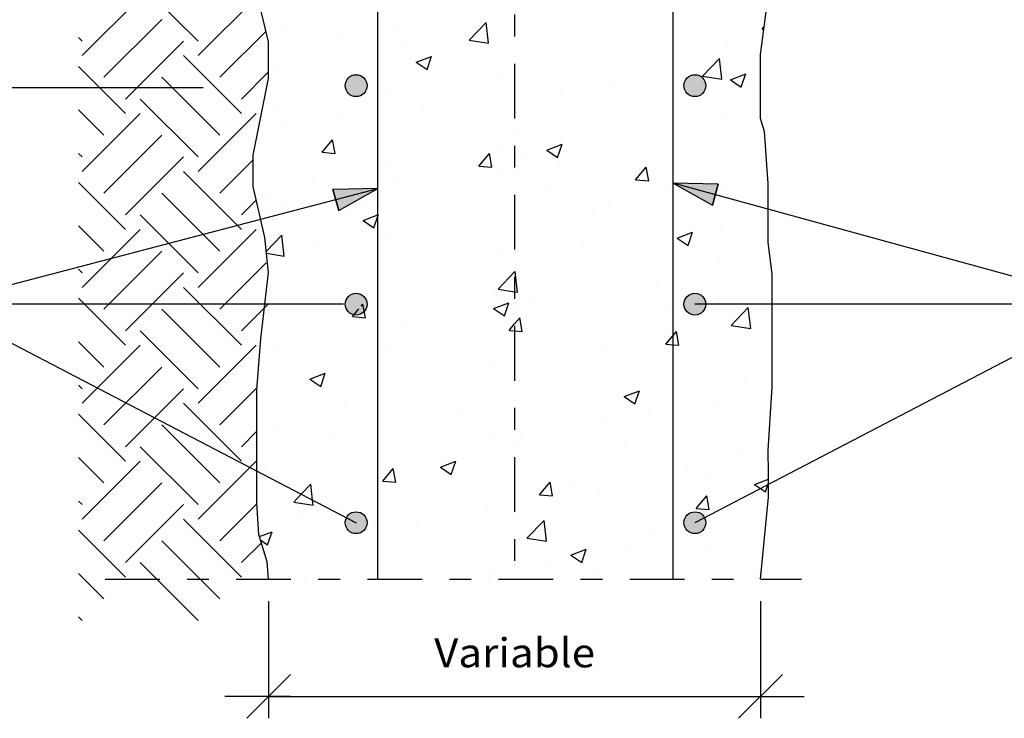
# Model space of a CAD drawing. Units: millimetres. Extents: x -8.7 to 42.5, y 9.5 to 22.3.
# Drawn here: x 32.5 to 37, y 9.5 to 12.7 of the extents above; entities that cross this region are included whole.
import ezdxf
from ezdxf.enums import TextEntityAlignment as Align

# ---------------------------------------------------------------- set-up
doc = ezdxf.new("R2010")
doc.units = ezdxf.units.MM
doc.linetypes.add('DASHDOT', pattern=[0.5, 0.25, -0.125, 0, -0.125])
for name, color, linetype in [('0-CYPE0', 1, 'CONTINUOUS'), ('0-CYPE1', 2, 'CONTINUOUS'), ('0-CYPE2', 4, 'CONTINUOUS'), ('0-CYPE4', 6, 'CONTINUOUS')]:
    doc.layers.add(name, color=color, linetype=linetype)
doc.styles.add('CYPETXT', font='romans', dxfattribs={"height": 0.2})

msp = doc.modelspace()

# ---------------------------------------------------------------- hatches: boundary and pattern name
at = {"layer": '0-CYPE2'}
h = msp.add_hatch(color=256, dxfattribs=at)
edge = h.paths.add_edge_path(flags=0)
edge.add_arc((34.0597, 12.4403), 0.05, 0, 360)
h = msp.add_hatch(color=256, dxfattribs=at)
edge = h.paths.add_edge_path(flags=0)
edge.add_arc((35.6097, 12.4403), 0.05, 0, 360)
for points in [[(35.7158, 11.9897), (35.5097, 11.9944), (35.6894, 11.8933)], [(33.9801, 11.8683), (34.1597, 11.9694), (33.9536, 11.9647)]]:
    msp.add_hatch(color=256, dxfattribs=at).paths.add_polyline_path(points, flags=0)
h = msp.add_hatch(color=256, dxfattribs=at)
edge = h.paths.add_edge_path(flags=0)
edge.add_arc((34.0597, 11.4403), 0.05, 0, 360)
h = msp.add_hatch(color=256, dxfattribs=at)
edge = h.paths.add_edge_path(flags=0)
edge.add_arc((35.6097, 11.4403), 0.05, 0, 360)
h = msp.add_hatch(color=256, dxfattribs=at)
edge = h.paths.add_edge_path(flags=0)
edge.add_arc((34.0597, 10.4403), 0.05, 0, 360)
h = msp.add_hatch(color=256, dxfattribs=at)
edge = h.paths.add_edge_path(flags=0)
edge.add_arc((35.6097, 10.4403), 0.05, 0, 360)

# ---------------------------------------------------------------- linework, layer by layer
at = {"layer": '0-CYPE0'}
for p, q in [((33.3368, 12.6444), (33.0716, 12.9095)), ((32.8064, 12.5781), (33.0716, 12.8432)), ((33.3368, 12.5781), (33.6019, 12.8432)), ((32.9059, 12.4786), (33.171, 12.7438)), ((34.5763, 12.6486), (34.6542, 12.7298)), ((34.6298, 12.7406), (34.6298, 12.7406)), ((34.6653, 12.6348), (34.6542, 12.7298)), ((34.8602, 12.7147), (34.8602, 12.7147)), ((35.9169, 12.6993), (35.927, 12.7113)), ((32.8064, 12.6444), (32.7902, 12.6607)), ((33.4362, 12.4786), (33.6476, 12.6901)), ((33.7144, 12.6867), (33.7144, 12.6867)), ((34.0007, 12.6578), (34.0007, 12.6578)), ((34.2511, 12.6908), (34.2511, 12.6908)), ((35.9168, 12.6993), (35.9252, 12.6985)), ((33.0053, 12.3792), (33.2705, 12.6444)), ((33.6588, 12.6441), (33.6588, 12.6441)), ((34.277, 12.6146), (34.277, 12.6146)), ((34.5764, 12.6486), (34.6653, 12.6348)), ((35.7596, 12.6382), (35.7596, 12.6382)), ((35.9152, 12.6239), (35.9152, 12.6239)), ((33.5357, 12.3129), (33.2705, 12.5781)), ((34.3349, 12.5477), (34.4049, 12.5745)), ((34.3848, 12.5142), (34.4051, 12.5747)), ((33.0053, 12.3129), (32.7902, 12.5281)), ((34.0617, 12.5346), (34.0617, 12.5346)), ((34.335, 12.5477), (34.3848, 12.5142)), ((35.2402, 12.5632), (35.2402, 12.5632)), ((35.6436, 12.4831), (35.7215, 12.5643)), ((35.7325, 12.4693), (35.7215, 12.5643)), ((35.9097, 12.5494), (35.9097, 12.5494)), ((33.4362, 12.2135), (33.171, 12.4786)), ((33.5357, 12.3792), (33.6597, 12.5033)), ((33.6938, 12.5145), (33.6938, 12.5145)), ((34.5955, 12.512), (34.5955, 12.512)), ((34.7351, 12.4992), (34.7351, 12.4992)), ((35.1294, 12.4895), (35.1294, 12.4895)), ((35.6274, 12.5122), (35.6274, 12.5122)), ((35.6436, 12.4831), (35.7326, 12.4693)), ((35.772, 12.4676), (35.8421, 12.4945)), ((35.8219, 12.4342), (35.8422, 12.4946)), ((35.2486, 12.4623), (35.2486, 12.4623)), ((35.6632, 12.4669), (35.6632, 12.4669)), ((35.7721, 12.4676), (35.8219, 12.4341)), ((34.2217, 12.4288), (34.2217, 12.4288)), ((34.9983, 12.4294), (34.9983, 12.4294)), ((33.3368, 12.114), (33.0716, 12.3792)), ((33.7023, 12.3538), (33.7023, 12.3538)), ((34.3667, 12.3462), (34.3667, 12.3462)), ((32.9059, 12.2135), (32.7902, 12.3292)), ((32.8064, 12.0477), (33.0716, 12.3129)), ((33.3368, 12.0477), (33.6019, 12.3129)), ((35.7474, 12.3053), (35.7474, 12.3053)), ((33.6231, 12.2931), (33.6231, 12.2931)), ((33.7377, 12.2634), (33.7377, 12.2634)), ((33.988, 12.2964), (33.988, 12.2964)), ((32.9059, 11.9483), (33.171, 12.2135)), ((35.228, 12.2304), (35.228, 12.2304)), ((35.4021, 12.2182), (35.4021, 12.2182)), ((33.9038, 12.1354), (33.952, 12.1928)), ((33.9636, 12.1301), (33.952, 12.1928)), ((34.7229, 12.1663), (34.7229, 12.1663)), ((34.9318, 12.145), (35.0018, 12.1719)), ((34.9817, 12.1116), (35.002, 12.1721)), ((35.9305, 12.1923), (35.9305, 12.1923)), ((32.8064, 12.114), (32.7902, 12.1303)), ((33.9038, 12.1354), (33.9636, 12.1301)), ((34.6211, 12.0726), (34.6693, 12.1301)), ((34.6808, 12.0674), (34.6693, 12.1301)), ((34.8189, 12.1181), (34.8189, 12.1181)), ((34.9319, 12.1451), (34.9817, 12.1115)), ((35.3643, 12.1178), (35.3643, 12.1178)), ((33.0053, 11.8489), (33.2705, 12.114)), ((33.4362, 11.9483), (33.5882, 12.1003)), ((34.2095, 12.0959), (34.2095, 12.0959)), ((34.621, 12.0726), (34.6808, 12.0674)), ((33.5357, 11.7826), (33.2705, 12.0477)), ((34.7352, 12.035), (34.7352, 12.035)), ((34.9856, 12.0679), (34.9856, 12.0679)), ((35.3383, 12.0099), (35.3866, 12.0673)), ((35.3981, 12.0046), (35.3865, 12.0673)), ((33.0053, 11.7826), (32.7902, 11.9977)), ((33.6901, 12.0209), (33.6901, 12.0209)), ((33.867, 12.0236), (33.867, 12.0236)), ((34.2357, 12.018), (34.2357, 12.018)), ((34.4008, 12.001), (34.4008, 12.001)), ((35.3383, 12.0098), (35.3981, 12.0046)), ((35.6417, 11.9986), (35.6417, 11.9986)), ((33.4362, 11.6831), (33.171, 11.9483)), ((33.5953, 11.9482), (33.5953, 11.9482)), ((34.1037, 11.9518), (34.1037, 11.9518)), ((34.9346, 11.9785), (34.9346, 11.9785)), ((35.4684, 11.9559), (35.4684, 11.9559)), ((35.7353, 11.9724), (35.7353, 11.9724)), ((33.5357, 11.8489), (33.6027, 11.9159)), ((33.6525, 11.9179), (33.6525, 11.9179)), ((33.7249, 11.902), (33.7249, 11.902)), ((35.0585, 11.8985), (35.0585, 11.8985)), ((35.2159, 11.8975), (35.2159, 11.8975)), ((33.3368, 11.5837), (33.0716, 11.8489)), ((34.0778, 11.8892), (34.0778, 11.8892)), ((34.6117, 11.8667), (34.6117, 11.8667)), ((34.0917, 11.8226), (34.1414, 11.789)), ((34.7108, 11.8334), (34.7108, 11.8334)), ((35.1455, 11.8441), (35.1455, 11.8441)), ((35.6793, 11.8216), (35.6793, 11.8216)), ((35.7328, 11.8065), (35.7328, 11.8065)), ((32.9059, 11.6831), (32.7902, 11.7989)), ((32.8064, 11.5174), (33.0716, 11.7826)), ((33.3368, 11.5174), (33.6019, 11.7826)), ((34.1973, 11.763), (34.1973, 11.763)), ((34.4753, 11.7984), (34.4753, 11.7984)), ((35.5287, 11.7424), (35.5987, 11.7693)), ((35.5786, 11.709), (35.5989, 11.7694)), ((33.649, 11.6821), (33.7195, 11.7557)), ((33.7306, 11.6607), (33.7196, 11.7557)), ((35.1012, 11.7234), (35.1012, 11.7234)), ((35.5288, 11.7425), (35.5786, 11.7089)), ((35.9459, 11.7199), (35.9459, 11.7199)), ((32.9059, 11.418), (33.171, 11.6831)), ((33.65, 11.6732), (33.7307, 11.6607)), ((33.6506, 11.6671), (33.6506, 11.6671)), ((33.6779, 11.6881), (33.6779, 11.6881)), ((33.8921, 11.6983), (33.8921, 11.6983)), ((34.7225, 11.6735), (34.7225, 11.6735)), ((33.4362, 11.418), (33.6476, 11.6294)), ((34.4722, 11.6406), (34.4722, 11.6406)), ((35.7231, 11.6395), (35.7231, 11.6395)), ((35.9551, 11.6459), (35.9551, 11.6459)), ((32.8064, 11.5837), (32.7902, 11.6)), ((33.0053, 11.3185), (33.2705, 11.5837)), ((34.7979, 11.4952), (34.7868, 11.5901)), ((33.6536, 11.5328), (33.6536, 11.5328)), ((33.8406, 11.5574), (33.8406, 11.5574)), ((35.2037, 11.5646), (35.2037, 11.5646)), ((35.4404, 11.5486), (35.4404, 11.5486)), ((33.5357, 11.2522), (33.2705, 11.5174)), ((33.668, 11.5153), (33.668, 11.5153)), ((34.2019, 11.4927), (34.2019, 11.4927)), ((34.6986, 11.5005), (34.6986, 11.5005)), ((33.0053, 11.2522), (32.7902, 11.4674)), ((33.5357, 11.3185), (33.6597, 11.4426)), ((34.6885, 11.4199), (34.7585, 11.4468)), ((34.7357, 11.4702), (34.7357, 11.4702)), ((34.7384, 11.3865), (34.7587, 11.4469)), ((34.8572, 11.4485), (34.8572, 11.4485)), ((35.2695, 11.4476), (35.2695, 11.4476)), ((35.72, 11.4451), (35.72, 11.4451)), ((33.4362, 11.1528), (33.171, 11.418)), ((34.0426, 11.3832), (34.0725, 11.4189)), ((34.083, 11.4313), (34.0908, 11.4406)), ((34.1023, 11.3779), (34.0908, 11.4406)), ((34.1852, 11.4301), (34.1852, 11.4301)), ((34.6886, 11.4199), (34.7383, 11.3864)), ((35.4697, 11.4121), (35.4697, 11.4121)), ((35.7761, 11.3435), (35.854, 11.4246)), ((35.8033, 11.425), (35.8033, 11.425)), ((35.8651, 11.3297), (35.854, 11.4246)), ((33.6658, 11.3552), (33.6658, 11.3552)), ((34.0425, 11.3832), (34.1023, 11.3779)), ((34.8196, 11.3152), (34.808, 11.3779)), ((33.3368, 11.0534), (33.0716, 11.3185)), ((33.6294, 11.3273), (33.6294, 11.3273)), ((34.274, 11.3483), (34.274, 11.3483)), ((34.8382, 11.329), (34.8382, 11.329)), ((35.5368, 11.2524), (35.5253, 11.3151)), ((35.7109, 11.3066), (35.7109, 11.3066)), ((35.7762, 11.3435), (35.8652, 11.3297)), ((32.9059, 11.1528), (32.7902, 11.2685)), ((34.4594, 11.2791), (34.4594, 11.2791)), ((32.8064, 10.9871), (33.0716, 11.2522)), ((33.3368, 10.9871), (33.6019, 11.2522)), ((33.6909, 11.2482), (33.6909, 11.2482)), ((34.2091, 11.2461), (34.2091, 11.2461)), ((35.1916, 11.2317), (35.1916, 11.2317)), ((32.9059, 10.8876), (33.171, 11.1528)), ((34.6865, 11.1676), (34.6865, 11.1676)), ((33.8483, 11.0974), (33.9183, 11.1242)), ((33.8484, 11.0974), (33.8981, 11.0639)), ((33.8982, 11.064), (33.9185, 11.1244)), ((34.173, 11.0972), (34.173, 11.0972)), ((35.8357, 11.1005), (35.8357, 11.1005)), ((35.9634, 11.1173), (35.9634, 11.1173)), ((32.8064, 11.0534), (32.7902, 11.0697)), ((33.0053, 10.7882), (33.2705, 11.0534)), ((33.4362, 10.8876), (33.6069, 11.0583)), ((35.2854, 11.0173), (35.3554, 11.0442)), ((35.3353, 10.9839), (35.3556, 11.0443)), ((35.457, 11.0507), (35.457, 11.0507)), ((33.6536, 11.0223), (33.6536, 11.0223)), ((35.2066, 11.0177), (35.2066, 11.0177)), ((35.2855, 11.0173), (35.3353, 10.9838)), ((33.5357, 10.7219), (33.2705, 10.9871)), ((33.6061, 10.9858), (33.6061, 10.9858)), ((34.0071, 10.9817), (34.0071, 10.9817)), ((34.5409, 10.9592), (34.5409, 10.9592)), ((35.3991, 10.9519), (35.3991, 10.9519)), ((35.6988, 10.9737), (35.6988, 10.9737)), ((33.0053, 10.7219), (32.7902, 10.9371)), ((33.6061, 10.9197), (33.6061, 10.9197)), ((34.5751, 10.9345), (34.5751, 10.9345)), ((35.0748, 10.9366), (35.0748, 10.9366)), ((35.6086, 10.914), (35.6086, 10.914)), ((33.4362, 10.6225), (33.171, 10.8876)), ((33.5357, 10.7882), (33.6061, 10.8587)), ((33.6842, 10.8699), (33.6842, 10.8699)), ((34.1964, 10.8847), (34.1964, 10.8847)), ((35.1794, 10.8988), (35.1794, 10.8988)), ((33.946, 10.8517), (33.946, 10.8517)), ((34.218, 10.8474), (34.218, 10.8474)), ((34.6743, 10.8348), (34.6743, 10.8348)), ((34.7518, 10.8248), (34.7518, 10.8248)), ((34.8159, 10.8518), (34.8159, 10.8518)), ((33.3368, 10.523), (33.0716, 10.7882)), ((35.2856, 10.8023), (35.2856, 10.8023)), ((35.8194, 10.7797), (35.8194, 10.7797)), ((32.9059, 10.6225), (32.7902, 10.7382)), ((32.8064, 10.4568), (33.0716, 10.7219)), ((33.3368, 10.4568), (33.6019, 10.7219)), ((34.1609, 10.7643), (34.1609, 10.7643)), ((34.2328, 10.7517), (34.2328, 10.7517)), ((34.4452, 10.6947), (34.5152, 10.7216)), ((34.4951, 10.6613), (34.5154, 10.7218)), ((35.6387, 10.7323), (35.6387, 10.7323)), ((35.9456, 10.7552), (35.9456, 10.7552)), ((33.6415, 10.6894), (33.6415, 10.6894)), ((34.1813, 10.631), (34.2295, 10.6884)), ((34.2411, 10.6258), (34.2295, 10.6884)), ((34.4453, 10.6948), (34.495, 10.6612)), ((35.5726, 10.7061), (35.5726, 10.7061)), ((35.9459, 10.6992), (35.9459, 10.6992)), ((33.6061, 10.6622), (33.6061, 10.6622)), ((33.6496, 10.6516), (33.6496, 10.6516)), ((34.1813, 10.631), (34.2411, 10.6257)), ((35.0556, 10.6322), (35.0556, 10.6322)), ((35.1939, 10.6562), (35.1939, 10.6562)), ((35.6866, 10.6409), (35.6866, 10.6409)), ((35.8823, 10.6147), (35.9461, 10.6391)), ((32.9059, 10.3573), (33.171, 10.6225)), ((34.8986, 10.5682), (34.9468, 10.6257)), ((34.9436, 10.6233), (34.9436, 10.6233)), ((34.9583, 10.563), (34.9468, 10.6257)), ((34.312, 10.5401), (34.312, 10.5401)), ((34.8985, 10.5682), (34.9583, 10.563)), ((35.1672, 10.5659), (35.1672, 10.5659)), ((35.6158, 10.5055), (35.6641, 10.5629)), ((35.6756, 10.5003), (35.664, 10.5629)), ((32.8064, 10.523), (32.7902, 10.5393)), ((33.0053, 10.2579), (33.2705, 10.523)), ((33.4362, 10.3573), (33.6063, 10.5274)), ((33.7743, 10.5349), (33.8633, 10.5211)), ((34.4724, 10.5321), (34.4724, 10.5321)), ((34.6621, 10.5019), (34.6621, 10.5019)), ((35.6158, 10.5055), (35.6756, 10.5002)), ((33.5357, 10.1916), (33.2705, 10.4568)), ((33.6829, 10.4573), (33.6829, 10.4573)), ((33.8082, 10.4734), (33.8082, 10.4734)), ((33.9333, 10.4903), (33.9333, 10.4903)), ((34.342, 10.4508), (34.342, 10.4508)), ((34.8415, 10.3694), (34.9194, 10.4505)), ((34.9304, 10.3555), (34.9194, 10.4505)), ((35.9365, 10.4594), (35.9365, 10.4594)), ((33.0053, 10.1916), (32.7902, 10.4068)), ((33.8892, 10.432), (33.8892, 10.432)), ((34.1487, 10.4314), (34.1487, 10.4314)), ((34.8758, 10.4283), (34.8758, 10.4283)), ((35.4096, 10.4057), (35.4096, 10.4057)), ((33.6181, 10.3773), (33.675, 10.3991)), ((33.6232, 10.3601), (33.6548, 10.3387)), ((33.6549, 10.3388), (33.6751, 10.3992)), ((34.8416, 10.3694), (34.9305, 10.3556)), ((35.93, 10.3917), (35.93, 10.3917)), ((35.9302, 10.3934), (35.9302, 10.3934)), ((33.4362, 10.0922), (33.171, 10.3573)), ((33.5357, 10.2579), (33.6265, 10.3487)), ((33.6252, 10.3533), (33.6252, 10.3533)), ((33.6293, 10.3565), (33.6293, 10.3565)), ((35.0421, 10.2921), (35.1121, 10.319)), ((35.092, 10.2587), (35.1123, 10.3191)), ((35.0422, 10.2922), (35.0919, 10.2586)), ((35.3096, 10.3117), (35.3096, 10.3117)), ((35.4375, 10.2823), (35.4375, 10.2823)), ((35.6745, 10.308), (35.6745, 10.308)), ((33.3368, 9.9927), (33.0716, 10.2579)), ((34.6805, 10.2289), (34.6805, 10.2289)), ((34.9308, 10.2618), (34.9308, 10.2618)), ((35.1551, 10.233), (35.1551, 10.233)), ((32.9059, 10.0922), (32.7902, 10.2079)), ((34.162, 10.182), (34.162, 10.182)), ((34.6669, 10.182), (34.6669, 10.182)), ((34.8543, 10.1822), (34.8543, 10.1822)), ((35.0886, 10.182), (35.0886, 10.182)), ((35.9087, 10.2038), (35.9122, 10.2075)), ((35.9088, 10.2038), (35.9118, 10.2034)), ((32.8064, 9.9927), (32.7902, 10.009))]:
    msp.add_line(p, q, dxfattribs=at)
for points in [[(34.1597, 12.7221), (34.1597, 12.7221), (34.1597, 12.7221), (34.1597, 12.7221)], [(34.1597, 12.7049), (34.1597, 12.7049), (34.1597, 12.7049), (34.1597, 12.7049)], [(34.7847, 12.709), (34.7847, 12.709), (34.7847, 12.709), (34.7847, 12.709)], [(34.1597, 12.6787), (34.1597, 12.6787), (34.1597, 12.6787), (34.1597, 12.6787)], [(33.6597, 12.6129), (33.6597, 12.6129), (33.6597, 12.6129)], [(33.6597, 12.5457), (33.6597, 12.5457), (33.6597, 12.5457)], [(34.7847, 12.5373), (34.7847, 12.5373), (34.7847, 12.5373), (34.7847, 12.5373)], [(35.5097, 12.5646), (35.5097, 12.5646), (35.5097, 12.5646), (35.5097, 12.5646)], [(35.5097, 12.4967), (35.5097, 12.4967), (35.5097, 12.4967), (35.5097, 12.4967)], [(33.6597, 12.4731), (33.6597, 12.4731), (33.6597, 12.4731), (33.6597, 12.4731)], [(34.1597, 12.4721), (34.1597, 12.4721), (34.1597, 12.4721), (34.1597, 12.4721)], [(35.5097, 12.4465), (35.5097, 12.4465), (35.5097, 12.4465), (35.5097, 12.4465)], [(34.7847, 12.4013), (34.7847, 12.4013), (34.7847, 12.4013), (34.7847, 12.4013)], [(34.7847, 12.3915), (34.7847, 12.3915), (34.7847, 12.3915), (34.7847, 12.3915)], [(34.1597, 12.3813), (34.1597, 12.3813), (34.1597, 12.3813), (34.1597, 12.3813)], [(34.1597, 12.319), (34.1597, 12.319), (34.1597, 12.319), (34.1597, 12.319)], [(33.6138, 12.2471), (33.6138, 12.2471), (33.6138, 12.2471)], [(34.7847, 12.2138), (34.7847, 12.2138), (34.7847, 12.2138), (34.7847, 12.2138)], [(35.5097, 12.2471), (35.5097, 12.2471), (35.5097, 12.2471), (35.5097, 12.2471)], [(33.6026, 12.192), (33.6026, 12.192), (33.6026, 12.192), (33.6026, 12.192)], [(34.1597, 12.1546), (34.1597, 12.1546), (34.1597, 12.1546), (34.1597, 12.1546)], [(34.7847, 12.1494), (34.7847, 12.1494), (34.7847, 12.1494), (34.7847, 12.1494)], [(35.5097, 12.1369), (35.5097, 12.1369), (35.5097, 12.1369), (35.5097, 12.1369)], [(35.5097, 12.1229), (35.5097, 12.1229), (35.5097, 12.1229), (35.5097, 12.1229)], [(35.5097, 12.1195), (35.5097, 12.1195), (35.5097, 12.1195), (35.5097, 12.1195)], [(34.1597, 12.0876), (34.1597, 12.0876), (34.1597, 12.0876), (34.1597, 12.0876)], [(34.7847, 12.0739), (34.7847, 12.0739), (34.7847, 12.0739), (34.7847, 12.0739)], [(34.1597, 12.0578), (34.1597, 12.0578), (34.1597, 12.0578), (34.1597, 12.0578)], [(34.7847, 12.0415), (34.7847, 12.0415), (34.7847, 12.0415), (34.7847, 12.0415)], [(33.5888, 11.9763), (33.5888, 11.9763), (33.5888, 11.9763), (33.5888, 11.9763)], [(34.0812, 11.9489), (34.0812, 11.9489), (34.0812, 11.9489), (34.0812, 11.9489)], [(34.1597, 11.9592), (34.1597, 11.9592), (34.1597, 11.9592), (34.1597, 11.9592)], [(35.6969, 11.943), (35.6969, 11.943), (35.6969, 11.943), (35.6969, 11.943)], [(35.7047, 11.9409), (35.7047, 11.9409), (35.7047, 11.9409), (35.7047, 11.9409)], [(33.985, 11.9236), (33.985, 11.9236), (33.985, 11.9236), (33.985, 11.9236)], [(34.0125, 11.9309), (34.0125, 11.9309), (34.0125, 11.9309), (34.0125, 11.9309)], [(35.5097, 11.9296), (35.5097, 11.9296), (35.5097, 11.9296), (35.5097, 11.9296)], [(33.6094, 11.8867), (33.6094, 11.8867), (33.6094, 11.8867), (33.6094, 11.8867)], [(33.6139, 11.8673), (33.6139, 11.8673), (33.6139, 11.8673)], [(33.7216, 11.8546), (33.7216, 11.8546), (33.7216, 11.8546), (33.7216, 11.8546)], [(34.7847, 11.8902), (34.7847, 11.8902), (34.7847, 11.8902), (34.7847, 11.8902)], [(33.6594, 11.8383), (33.6594, 11.8383), (33.6594, 11.8383), (33.6594, 11.8383)], [(34.1597, 11.8371), (34.1597, 11.8371), (34.1597, 11.8371), (34.1597, 11.8371)], [(34.7847, 11.7564), (34.7847, 11.7564), (34.7847, 11.7564), (34.7847, 11.7564)], [(35.5097, 11.7994), (35.5097, 11.7994), (35.5097, 11.7994), (35.5097, 11.7994)], [(35.5097, 11.7772), (35.5097, 11.7772), (35.5097, 11.7772), (35.5097, 11.7772)], [(34.1597, 11.7342), (34.1597, 11.7342), (34.1597, 11.7342), (34.1597, 11.7342)], [(34.7847, 11.6817), (34.7847, 11.6817), (34.7847, 11.6817), (34.7847, 11.6817)], [(34.1597, 11.5994), (34.1597, 11.5994), (34.1597, 11.5994), (34.1597, 11.5994)], [(35.5097, 11.6121), (35.5097, 11.6121), (35.5097, 11.6121), (35.5097, 11.6121)], [(34.7847, 11.5666), (34.7847, 11.5666), (34.7847, 11.5666), (34.7847, 11.5666)], [(33.6527, 11.525), (33.6527, 11.525), (33.6527, 11.525)], [(34.1597, 11.5195), (34.1597, 11.5195), (34.1597, 11.5195), (34.1597, 11.5195)], [(34.7847, 11.5149), (34.7847, 11.5149), (34.7847, 11.5149), (34.7847, 11.5149)], [(34.1597, 11.4531), (34.1597, 11.4531), (34.1597, 11.4531), (34.1597, 11.4531)], [(35.5097, 11.485), (35.5097, 11.485), (35.5097, 11.485), (35.5097, 11.485)], [(35.5097, 11.4758), (35.5097, 11.4758), (35.5097, 11.4758), (35.5097, 11.4758)], [(35.9634, 11.4771), (35.9634, 11.4771), (35.9634, 11.4771)], [(34.1597, 11.4106), (34.1597, 11.4106), (34.1597, 11.4106), (34.1597, 11.4106)], [(34.7847, 11.4389), (34.7847, 11.4389), (34.7847, 11.4389), (34.7847, 11.4389)], [(35.5097, 11.4174), (35.5097, 11.4174), (35.5097, 11.4174), (35.5097, 11.4174)], [(35.6337, 11.4337), (35.6337, 11.4337), (35.6337, 11.4337), (35.6337, 11.4337)], [(35.6839, 11.4403), (35.6839, 11.4403), (35.6839, 11.4403), (35.6839, 11.4403)], [(35.7794, 11.4403), (35.7794, 11.4403), (35.7794, 11.4403), (35.7794, 11.4403)], [(35.8851, 11.4403), (35.8851, 11.4403), (35.8851, 11.4403), (35.8851, 11.4403)], [(33.627, 11.3067), (33.627, 11.3067), (33.627, 11.3067)], [(34.7847, 11.3219), (34.7847, 11.3219), (34.7847, 11.3219), (34.7847, 11.3219)], [(35.5097, 11.2945), (35.5097, 11.2945), (35.5097, 11.2945), (35.5097, 11.2945)], [(33.6199, 11.2284), (33.6199, 11.2284), (33.6199, 11.2284), (33.6199, 11.2284)], [(34.1597, 11.2396), (34.1597, 11.2396), (34.1597, 11.2396), (34.1597, 11.2396)], [(34.7847, 11.2431), (34.7847, 11.2431), (34.7847, 11.2431), (34.7847, 11.2431)], [(34.1597, 11.202), (34.1597, 11.202), (34.1597, 11.202), (34.1597, 11.202)], [(33.6153, 11.168), (33.6153, 11.168), (33.6153, 11.168)], [(35.5097, 11.1523), (35.5097, 11.1523), (35.5097, 11.1523), (35.5097, 11.1523)], [(34.1597, 11.0871), (34.1597, 11.0871), (34.1597, 11.0871), (34.1597, 11.0871)], [(34.7847, 11.1214), (34.7847, 11.1214), (34.7847, 11.1214), (34.7847, 11.1214)], [(35.5097, 11.0576), (35.5097, 11.0576), (35.5097, 11.0576), (35.5097, 11.0576)], [(34.7847, 10.9622), (34.7847, 10.9622), (34.7847, 10.9622), (34.7847, 10.9622)], [(35.5097, 10.977), (35.5097, 10.977), (35.5097, 10.977), (35.5097, 10.977)], [(34.7847, 10.9195), (34.7847, 10.9195), (34.7847, 10.9195), (34.7847, 10.9195)], [(34.1597, 10.8845), (34.1597, 10.8845), (34.1597, 10.8845), (34.1597, 10.8845)], [(34.1597, 10.8799), (34.1597, 10.8799), (34.1597, 10.8799), (34.1597, 10.8799)], [(34.7847, 10.8804), (34.7847, 10.8804), (34.7847, 10.8804), (34.7847, 10.8804)], [(34.1597, 10.8186), (34.1597, 10.8186), (34.1597, 10.8186), (34.1597, 10.8186)], [(35.5097, 10.8505), (35.5097, 10.8505), (35.5097, 10.8505), (35.5097, 10.8505)], [(35.5097, 10.8287), (35.5097, 10.8287), (35.5097, 10.8287), (35.5097, 10.8287)], [(33.6061, 10.807), (33.6061, 10.807), (33.6061, 10.807)], [(34.7847, 10.8038), (34.7847, 10.8038), (34.7847, 10.8038), (34.7847, 10.8038)], [(34.1597, 10.7635), (34.1597, 10.7635), (34.1597, 10.7635), (34.1597, 10.7635)], [(33.6061, 10.6914), (33.6061, 10.6914), (33.6061, 10.6914), (33.6061, 10.6914)], [(35.5097, 10.6978), (35.5097, 10.6978), (35.5097, 10.6978), (35.5097, 10.6978)], [(33.6173, 10.6708), (33.6173, 10.6708), (33.6173, 10.6708), (33.6173, 10.6708)], [(33.6434, 10.6573), (33.6434, 10.6573), (33.6434, 10.6573), (33.6434, 10.6573)], [(35.5097, 10.6595), (35.5097, 10.6595), (35.5097, 10.6595), (35.5097, 10.6595)], [(33.6061, 10.6021), (33.6061, 10.6021), (33.6061, 10.6021)], [(34.7847, 10.6024), (34.7847, 10.6024), (34.7847, 10.6024), (34.7847, 10.6024)], [(34.7847, 10.5959), (34.7847, 10.5959), (34.7847, 10.5959), (34.7847, 10.5959)], [(34.1597, 10.567), (34.1597, 10.567), (34.1597, 10.567), (34.1597, 10.567)], [(35.8314, 10.5558), (35.8314, 10.5558), (35.8314, 10.5558), (35.8314, 10.5558)], [(33.8685, 10.54), (33.8685, 10.54), (33.8685, 10.54), (33.8685, 10.54)], [(34.1597, 10.5201), (34.1597, 10.5201), (34.1597, 10.5201), (34.1597, 10.5201)], [(35.5097, 10.5051), (35.5097, 10.5051), (35.5097, 10.5051), (35.5097, 10.5051)], [(35.744, 10.5103), (35.744, 10.5103), (35.744, 10.5103), (35.744, 10.5103)], [(33.9577, 10.4935), (33.9577, 10.4935), (33.9577, 10.4935), (33.9577, 10.4935)], [(34.7847, 10.4863), (34.7847, 10.4863), (34.7847, 10.4863), (34.7847, 10.4863)], [(33.6114, 10.4479), (33.6114, 10.4479), (33.6114, 10.4479)], [(34.1597, 10.4399), (34.1597, 10.4399), (34.1597, 10.4399), (34.1597, 10.4399)], [(35.5097, 10.342), (35.5097, 10.342), (35.5097, 10.342), (35.5097, 10.342)], [(35.5097, 10.338), (35.5097, 10.338), (35.5097, 10.338), (35.5097, 10.338)], [(34.7847, 10.2724), (34.7847, 10.2724), (34.7847, 10.2724), (34.7847, 10.2724)], [(33.6527, 10.2549), (33.6527, 10.2549), (33.6527, 10.2549), (33.6527, 10.2549)], [(34.1597, 10.2494), (34.1597, 10.2494), (34.1597, 10.2494), (34.1597, 10.2494)], [(34.7847, 10.2459), (34.7847, 10.2459), (34.7847, 10.2459), (34.7847, 10.2459)], [(34.7847, 10.2426), (34.7847, 10.2426), (34.7847, 10.2426), (34.7847, 10.2426)], [(33.8236, 10.182), (33.8236, 10.182), (33.8236, 10.182)], [(34.1597, 10.1841), (34.1597, 10.1841), (34.1597, 10.1841), (34.1597, 10.1841)], [(34.2453, 10.182), (34.2453, 10.182), (34.2453, 10.182), (34.2453, 10.182)], [(34.3243, 10.182), (34.3243, 10.182), (34.3243, 10.182)], [(35.5097, 10.216), (35.5097, 10.216), (35.5097, 10.216), (35.5097, 10.216)], [(35.5103, 10.182), (35.5103, 10.182), (35.5103, 10.182)]]:
    msp.add_lwpolyline(points, close=True, dxfattribs=at)
for points in [[(34.0916, 11.8225), (34.1597, 11.8487), (34.1616, 11.8494)], [(34.1415, 11.7891), (34.1597, 11.8435), (34.1618, 11.8495)], [(34.7089, 11.509), (34.7847, 11.588), (34.7868, 11.5902)], [(34.709, 11.509), (34.7847, 11.4972), (34.7979, 11.4952)], [(34.7598, 11.3204), (34.7847, 11.3501), (34.808, 11.3779)], [(34.7598, 11.3204), (34.7847, 11.3182), (34.8196, 11.3152)], [(35.4771, 11.2577), (35.5097, 11.2966), (35.5253, 11.3151)], [(35.4771, 11.2577), (35.5097, 11.2548), (35.5368, 11.2524)], [(33.7742, 10.5349), (33.8089, 10.571), (33.8521, 10.616)], [(33.8632, 10.5211), (33.8605, 10.5441), (33.8521, 10.616)], [(35.8824, 10.6147), (35.9095, 10.5965), (35.9322, 10.5812)], [(35.9322, 10.5812), (35.9432, 10.6141), (35.9461, 10.6225)]]:
    msp.add_lwpolyline(points, dxfattribs=at)
at = {"layer": '0-CYPE1', "linetype": 'DASHDOT'}
for p, q in [((34.7847, 16.1403), (34.7847, 10.182)), ((32.9115, 10.182), (36.0977, 10.182))]:
    msp.add_line(p, q, dxfattribs=at)
at = {"layer": '0-CYPE1'}
for p, q in [((32.1406, 12.4317), (33.3599, 12.4317)), ((37.5289, 11.4403), (35.5097, 11.9944)), ((32.1406, 11.4403), (34.1597, 11.9694)), ((34.0018, 11.4403), (32.1406, 11.4403)), ((32.1406, 11.4403), (34.0597, 10.4403)), ((37.5289, 11.4403), (35.6097, 10.4403)), ((37.5289, 11.4403), (35.6097, 11.4403)), ((33.6597, 10.082), (33.6597, 9.5452)), ((35.9097, 10.082), (35.9097, 9.5452)), ((33.5597, 9.5452), (33.7597, 9.7452)), ((35.8097, 9.5452), (36.0097, 9.7452)), ((33.7597, 9.6452), (33.4597, 9.6452)), ((33.6597, 9.6452), (35.9097, 9.6452)), ((35.8097, 9.6452), (36.1097, 9.6452))]:
    msp.add_line(p, q, dxfattribs=at)
at = {"layer": '0-CYPE2'}
for p, q in [((35.9097, 12.2903), (35.9097, 12.5831)), ((33.5882, 12.1217), (33.6597, 12.4731)), ((35.9276, 12.231), (35.9097, 12.2903)), ((35.9455, 11.9912), (35.9276, 12.231)), ((33.5882, 11.9786), (33.5882, 12.1217)), ((35.9455, 11.7229), (35.9455, 11.9912)), ((33.6419, 11.7461), (33.5882, 11.9786)), ((33.6597, 11.5851), (33.6419, 11.7461)), ((35.9634, 11.5798), (35.9455, 11.7229)), ((33.624, 11.2811), (33.6597, 11.5851)), ((35.9634, 11.0612), (35.9634, 11.5798)), ((33.6061, 11.0486), (33.624, 11.2811)), ((33.6061, 10.53), (33.6061, 11.0486)), ((35.9455, 10.7724), (35.9634, 11.0612)), ((35.9461, 10.6651), (35.9455, 10.7724)), ((35.9461, 10.5578), (35.9461, 10.6651)), ((35.9097, 10.182), (35.9461, 10.5578)), ((33.6153, 10.3869), (33.6061, 10.53)), ((33.6521, 10.2617), (33.6153, 10.3869)), ((33.6597, 10.182), (33.6521, 10.2617))]:
    msp.add_line(p, q, dxfattribs=at)
for points in [[(35.9097, 12.5831), (35.9455, 12.8496), (35.9276, 12.9927)], [(33.6597, 12.4731), (33.6597, 12.6403), (33.6193, 12.8065), (33.5977, 12.9299)], [(35.7158, 11.9897), (35.6894, 11.8933)], [(33.9801, 11.8683), (33.9536, 11.9647)]]:
    msp.add_lwpolyline(points, dxfattribs=at)
for points in [[(35.7158, 11.9897), (35.5097, 11.9944), (35.6894, 11.8933)], [(33.9801, 11.8683), (34.1597, 11.9694), (33.9536, 11.9647)]]:
    msp.add_lwpolyline(points, close=True, dxfattribs=at)
for centre in [(34.0597, 12.4403), (35.6097, 12.4403), (34.0597, 11.4403), (35.6097, 11.4403), (34.0597, 10.4403), (35.6097, 10.4403)]:
    msp.add_circle(centre, 0.05, dxfattribs=at)
at = {"layer": '0-CYPE4'}
for p, q in [((34.1597, 10.182), (34.1597, 15.4902)), ((35.5097, 10.182), (35.5097, 15.4902))]:
    msp.add_line(p, q, dxfattribs=at)

# ---------------------------------------------------------------- texts
at = {"layer": '0-CYPE1', "style": 'CYPETXT', "width": 0.974118}
msp.add_text('Variable', height=0.13333, dxfattribs=at).set_placement((34.4167, 9.7785), (35.1527, 9.7785), align=Align.FIT)

doc.saveas('drawing.dxf')
